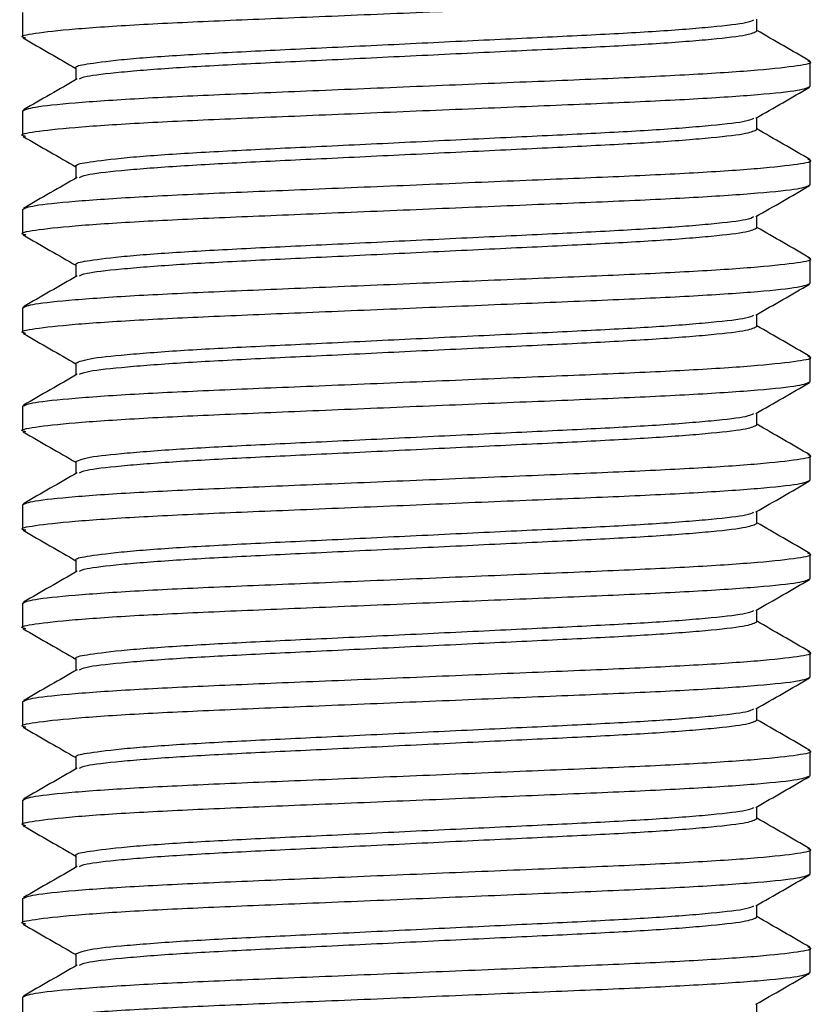
# Model space of a CAD drawing. Units: millimetres. Extents: x -15012 to 32583, y -5677 to 4287.
# Drawn here: x -13430 to -13406, y 3707 to 3737 of the extents above; entities that cross this region are included whole.
import ezdxf

# ---------------------------------------------------------------- set-up
doc = ezdxf.new("R2010")
doc.units = ezdxf.units.MM

msp = doc.modelspace()

# ---------------------------------------------------------------- linework, layer by layer
at = {"color": 7, "linetype": 'Continuous', "lineweight": 25}
for p, q in [((-13429.771, 3737.087), (-13429.771, 3736.337)), ((-13407.394, 3736.525), (-13407.394, 3736.883)), ((-13428.147, 3735.4), (-13428.147, 3735.041)), ((-13405.77, 3734.837), (-13405.77, 3735.587)), ((-13429.771, 3734.087), (-13429.771, 3733.337)), ((-13407.394, 3733.525), (-13407.394, 3733.884)), ((-13428.147, 3732.4), (-13428.147, 3732.041)), ((-13405.77, 3731.837), (-13405.77, 3732.587)), ((-13429.771, 3731.087), (-13429.771, 3730.337)), ((-13407.394, 3730.525), (-13407.394, 3730.884)), ((-13428.147, 3729.4), (-13428.147, 3729.041)), ((-13405.77, 3728.837), (-13405.77, 3729.587)), ((-13429.771, 3728.087), (-13429.771, 3727.337)), ((-13407.394, 3727.525), (-13407.394, 3727.884)), ((-13428.147, 3726.4), (-13428.147, 3726.041)), ((-13405.77, 3725.837), (-13405.77, 3726.587)), ((-13429.771, 3725.087), (-13429.771, 3724.337)), ((-13407.394, 3724.525), (-13407.394, 3724.884)), ((-13428.147, 3723.4), (-13428.147, 3723.041)), ((-13405.77, 3722.837), (-13405.77, 3723.587)), ((-13429.771, 3722.087), (-13429.771, 3721.337)), ((-13407.394, 3721.525), (-13407.394, 3721.883)), ((-13428.147, 3720.4), (-13428.147, 3720.041)), ((-13405.77, 3719.837), (-13405.77, 3720.587)), ((-13429.771, 3719.087), (-13429.771, 3718.337)), ((-13407.394, 3718.525), (-13407.394, 3718.883)), ((-13428.147, 3717.4), (-13428.147, 3717.041)), ((-13405.77, 3716.837), (-13405.77, 3717.587)), ((-13429.771, 3716.087), (-13429.771, 3715.337)), ((-13407.394, 3715.525), (-13407.394, 3715.884)), ((-13428.147, 3714.4), (-13428.147, 3714.041)), ((-13405.77, 3713.837), (-13405.77, 3714.587)), ((-13429.771, 3713.087), (-13429.771, 3712.337)), ((-13407.394, 3712.525), (-13407.394, 3712.884)), ((-13428.147, 3711.4), (-13428.147, 3711.041)), ((-13405.77, 3710.837), (-13405.77, 3711.587)), ((-13429.771, 3710.087), (-13429.771, 3709.337)), ((-13407.394, 3709.525), (-13407.394, 3709.884)), ((-13428.147, 3708.4), (-13428.147, 3708.041)), ((-13405.77, 3707.837), (-13405.77, 3708.587)), ((-13429.771, 3707.087), (-13429.771, 3706.337)), ((-13407.394, 3706.525), (-13407.394, 3706.883))]:
    msp.add_line(p, q, dxfattribs=at)
for points, knots in [([(-13429.675, 3736.309), (-13429.713, 3736.318), (-13429.905, 3736.367), (-13429.458, 3736.455), (-13428.298, 3736.587), (-13426.337, 3736.72), (-13423.838, 3736.837), (-13420.93, 3736.955), (-13417.771, 3737.087), (-13414.611, 3737.22), (-13411.705, 3737.337), (-13409.198, 3737.455), (-13407.265, 3737.587), (-13406.004, 3737.72), (-13405.847, 3737.799), (-13405.77, 3737.837)], [0, 0, 0, 0, 0.019335, 0.099636, 0.182781, 0.265926, 0.346221, 0.426526, 0.509666, 0.592806, 0.673111, 0.753416, 0.836554, 0.919699, 1, 1, 1, 1]), ([(-13428.147, 3735.4), (-13428.147, 3735.4), (-13428.147, 3735.462), (-13427.912, 3735.506), (-13426.863, 3735.653), (-13425.181, 3735.781), (-13423.016, 3735.9), (-13420.503, 3736.017), (-13417.771, 3736.15), (-13415.038, 3736.282), (-13412.526, 3736.4), (-13410.357, 3736.517), (-13408.694, 3736.65), (-13407.672, 3736.77), (-13407.542, 3736.839), (-13407.489, 3736.867)], [0, 0, 0, 0, 0.000054, 0.083836, 0.170586, 0.257333, 0.341124, 0.424902, 0.511655, 0.598408, 0.682187, 0.765978, 0.852725, 0.93948, 1, 1, 1, 1]), ([(-13428.036, 3735.063), (-13427.985, 3735.089), (-13427.856, 3735.156), (-13426.846, 3735.275), (-13425.185, 3735.407), (-13423.015, 3735.525), (-13420.503, 3735.642), (-13417.771, 3735.775), (-13415.038, 3735.907), (-13412.526, 3736.025), (-13410.358, 3736.142), (-13408.687, 3736.275), (-13407.596, 3736.407), (-13407.461, 3736.486), (-13407.395, 3736.525)], [0, 0, 0, 0, 0.056909, 0.143999, 0.231087, 0.315208, 0.399315, 0.48641, 0.573504, 0.657612, 0.741732, 0.82882, 0.915916, 1, 1, 1, 1]), ([(-13405.782, 3735.607), (-13406.054, 3735.764), (-13406.591, 3736.075), (-13407.128, 3736.386), (-13407.394, 3736.54)], [0, 0, 0, 0, 0.505412, 1, 1, 1, 1]), ([(-13429.748, 3736.31), (-13429.476, 3736.153), (-13428.943, 3735.844), (-13428.409, 3735.535), (-13428.147, 3735.383)], [0, 0, 0, 0, 0.5083618, 1, 1, 1, 1]), ([(-13429.771, 3734.087), (-13429.694, 3734.126), (-13429.537, 3734.205), (-13428.276, 3734.337), (-13426.342, 3734.47), (-13423.836, 3734.587), (-13420.931, 3734.705), (-13417.77, 3734.837), (-13414.611, 3734.97), (-13411.703, 3735.087), (-13409.204, 3735.205), (-13407.242, 3735.337), (-13406.088, 3735.47), (-13405.638, 3735.555), (-13405.814, 3735.601), (-13405.84, 3735.608)], [0, 0, 0, 0, 0.080718, 0.164295, 0.247873, 0.328585, 0.409308, 0.49288, 0.576452, 0.657174, 0.737896, 0.821466, 0.905043, 0.985761, 1, 1, 1, 1]), ([(-13428.11, 3735.062), (-13428.381, 3734.905), (-13428.924, 3734.591), (-13429.466, 3734.277), (-13429.738, 3734.12)], [0, 0, 0, 0, 0.499909, 1, 1, 1, 1]), ([(-13429.675, 3733.309), (-13429.713, 3733.318), (-13429.905, 3733.367), (-13429.458, 3733.455), (-13428.298, 3733.587), (-13426.337, 3733.72), (-13423.838, 3733.837), (-13420.93, 3733.955), (-13417.771, 3734.087), (-13414.611, 3734.22), (-13411.705, 3734.337), (-13409.198, 3734.455), (-13407.265, 3734.587), (-13406.004, 3734.72), (-13405.847, 3734.798), (-13405.77, 3734.837)], [0, 0, 0, 0, 0.019335, 0.099636, 0.182781, 0.265926, 0.346221, 0.426526, 0.509666, 0.592806, 0.673111, 0.753416, 0.836554, 0.919699, 1, 1, 1, 1]), ([(-13407.421, 3733.868), (-13407.15, 3734.025), (-13406.607, 3734.339), (-13406.064, 3734.653), (-13405.793, 3734.81)], [0, 0, 0, 0, 0.499873, 1, 1, 1, 1]), ([(-13428.147, 3732.4), (-13428.147, 3732.4), (-13428.147, 3732.462), (-13427.912, 3732.506), (-13426.863, 3732.653), (-13425.181, 3732.781), (-13423.016, 3732.9), (-13420.503, 3733.017), (-13417.771, 3733.15), (-13415.038, 3733.282), (-13412.526, 3733.4), (-13410.357, 3733.517), (-13408.694, 3733.65), (-13407.672, 3733.771), (-13407.542, 3733.839), (-13407.489, 3733.867)], [0, 0, 0, 0, 0.000054, 0.083836, 0.170586, 0.257333, 0.341124, 0.424902, 0.511655, 0.598408, 0.682187, 0.765978, 0.852725, 0.93948, 1, 1, 1, 1]), ([(-13428.036, 3732.063), (-13427.985, 3732.089), (-13427.856, 3732.156), (-13426.846, 3732.275), (-13425.185, 3732.407), (-13423.015, 3732.525), (-13420.503, 3732.642), (-13417.771, 3732.775), (-13415.038, 3732.907), (-13412.526, 3733.025), (-13410.358, 3733.142), (-13408.687, 3733.275), (-13407.596, 3733.407), (-13407.461, 3733.486), (-13407.395, 3733.525)], [0, 0, 0, 0, 0.056909, 0.143999, 0.231087, 0.315208, 0.399315, 0.48641, 0.573504, 0.657612, 0.741732, 0.82882, 0.915916, 1, 1, 1, 1]), ([(-13405.782, 3732.607), (-13406.054, 3732.764), (-13406.591, 3733.075), (-13407.128, 3733.386), (-13407.394, 3733.54)], [0, 0, 0, 0, 0.50538, 1, 1, 1, 1]), ([(-13429.748, 3733.31), (-13429.476, 3733.153), (-13428.943, 3732.844), (-13428.409, 3732.535), (-13428.147, 3732.384)], [0, 0, 0, 0, 0.508394, 1, 1, 1, 1]), ([(-13429.771, 3731.087), (-13429.694, 3731.126), (-13429.537, 3731.205), (-13428.276, 3731.337), (-13426.342, 3731.47), (-13423.836, 3731.587), (-13420.931, 3731.705), (-13417.77, 3731.837), (-13414.611, 3731.97), (-13411.703, 3732.087), (-13409.204, 3732.205), (-13407.242, 3732.337), (-13406.088, 3732.47), (-13405.638, 3732.555), (-13405.814, 3732.601), (-13405.84, 3732.608)], [0, 0, 0, 0, 0.080718, 0.164295, 0.247873, 0.328585, 0.409308, 0.49288, 0.576452, 0.657174, 0.737896, 0.821466, 0.905043, 0.985761, 1, 1, 1, 1]), ([(-13428.11, 3732.062), (-13428.381, 3731.905), (-13428.924, 3731.591), (-13429.466, 3731.277), (-13429.738, 3731.12)], [0, 0, 0, 0, 0.499909, 1, 1, 1, 1]), ([(-13429.675, 3730.309), (-13429.713, 3730.318), (-13429.905, 3730.367), (-13429.458, 3730.455), (-13428.298, 3730.587), (-13426.337, 3730.72), (-13423.838, 3730.837), (-13420.93, 3730.955), (-13417.771, 3731.087), (-13414.611, 3731.22), (-13411.705, 3731.337), (-13409.198, 3731.455), (-13407.265, 3731.587), (-13406.004, 3731.72), (-13405.847, 3731.798), (-13405.77, 3731.837)], [0, 0, 0, 0, 0.019335, 0.099636, 0.182781, 0.265927, 0.346222, 0.426526, 0.509666, 0.592806, 0.673111, 0.753416, 0.836554, 0.919699, 1, 1, 1, 1]), ([(-13407.421, 3730.868), (-13407.15, 3731.025), (-13406.607, 3731.339), (-13406.064, 3731.653), (-13405.793, 3731.81)], [0, 0, 0, 0, 0.499873, 1, 1, 1, 1]), ([(-13428.147, 3729.4), (-13428.147, 3729.4), (-13428.147, 3729.462), (-13427.912, 3729.506), (-13426.863, 3729.653), (-13425.181, 3729.781), (-13423.016, 3729.9), (-13420.503, 3730.017), (-13417.771, 3730.15), (-13415.038, 3730.282), (-13412.526, 3730.4), (-13410.357, 3730.517), (-13408.694, 3730.65), (-13407.672, 3730.771), (-13407.542, 3730.839), (-13407.489, 3730.867)], [0, 0, 0, 0, 0.000054, 0.083836, 0.170586, 0.257333, 0.341124, 0.424902, 0.511655, 0.598409, 0.682187, 0.765978, 0.852725, 0.93948, 1, 1, 1, 1]), ([(-13428.036, 3729.063), (-13427.985, 3729.089), (-13427.856, 3729.156), (-13426.846, 3729.275), (-13425.185, 3729.407), (-13423.015, 3729.525), (-13420.503, 3729.642), (-13417.771, 3729.775), (-13415.038, 3729.907), (-13412.526, 3730.025), (-13410.358, 3730.142), (-13408.687, 3730.275), (-13407.596, 3730.407), (-13407.461, 3730.486), (-13407.395, 3730.525)], [0, 0, 0, 0, 0.056909, 0.143999, 0.231087, 0.315208, 0.399315, 0.48641, 0.573504, 0.657611, 0.741732, 0.82882, 0.915916, 1, 1, 1, 1]), ([(-13405.782, 3729.607), (-13406.054, 3729.764), (-13406.591, 3730.075), (-13407.128, 3730.386), (-13407.394, 3730.54)], [0, 0, 0, 0, 0.50538, 1, 1, 1, 1]), ([(-13429.748, 3730.31), (-13429.476, 3730.153), (-13428.943, 3729.844), (-13428.409, 3729.535), (-13428.147, 3729.384)], [0, 0, 0, 0, 0.508394, 1, 1, 1, 1]), ([(-13429.771, 3728.087), (-13429.694, 3728.126), (-13429.537, 3728.205), (-13428.276, 3728.337), (-13426.342, 3728.47), (-13423.836, 3728.587), (-13420.931, 3728.705), (-13417.77, 3728.837), (-13414.611, 3728.97), (-13411.703, 3729.087), (-13409.204, 3729.205), (-13407.242, 3729.337), (-13406.088, 3729.47), (-13405.638, 3729.555), (-13405.814, 3729.601), (-13405.84, 3729.608)], [0, 0, 0, 0, 0.080718, 0.164295, 0.247873, 0.328585, 0.409308, 0.49288, 0.576452, 0.657174, 0.737896, 0.821466, 0.905043, 0.985761, 1, 1, 1, 1]), ([(-13428.11, 3729.062), (-13428.381, 3728.905), (-13428.924, 3728.591), (-13429.466, 3728.277), (-13429.738, 3728.12)], [0, 0, 0, 0, 0.499909, 1, 1, 1, 1]), ([(-13429.675, 3727.309), (-13429.713, 3727.318), (-13429.905, 3727.368), (-13429.458, 3727.455), (-13428.298, 3727.587), (-13426.337, 3727.72), (-13423.838, 3727.837), (-13420.93, 3727.955), (-13417.771, 3728.087), (-13414.611, 3728.22), (-13411.705, 3728.337), (-13409.198, 3728.455), (-13407.265, 3728.587), (-13406.004, 3728.72), (-13405.847, 3728.798), (-13405.77, 3728.837)], [0, 0, 0, 0, 0.019335, 0.099636, 0.182781, 0.265927, 0.346222, 0.426526, 0.509666, 0.592806, 0.673111, 0.753416, 0.836554, 0.919699, 1, 1, 1, 1]), ([(-13407.421, 3727.868), (-13407.15, 3728.025), (-13406.607, 3728.339), (-13406.064, 3728.653), (-13405.793, 3728.81)], [0, 0, 0, 0, 0.499873, 1, 1, 1, 1]), ([(-13428.147, 3726.4), (-13428.147, 3726.4), (-13428.147, 3726.4), (-13427.912, 3726.536), (-13426.863, 3726.645), (-13425.181, 3726.783), (-13423.016, 3726.899), (-13420.503, 3727.018), (-13417.771, 3727.15), (-13415.038, 3727.282), (-13412.526, 3727.4), (-13410.357, 3727.517), (-13408.694, 3727.65), (-13407.672, 3727.771), (-13407.542, 3727.839), (-13407.489, 3727.867)], [0, 0, 0, 0, 0.000053, 0.083836, 0.170585, 0.257332, 0.341124, 0.424902, 0.511655, 0.598409, 0.682187, 0.765978, 0.852725, 0.93948, 1, 1, 1, 1]), ([(-13428.036, 3726.063), (-13427.985, 3726.089), (-13427.856, 3726.156), (-13426.846, 3726.275), (-13425.185, 3726.407), (-13423.015, 3726.525), (-13420.503, 3726.642), (-13417.771, 3726.775), (-13415.038, 3726.907), (-13412.526, 3727.025), (-13410.358, 3727.142), (-13408.687, 3727.275), (-13407.596, 3727.407), (-13407.461, 3727.486), (-13407.395, 3727.525)], [0, 0, 0, 0, 0.056909, 0.143999, 0.231087, 0.315208, 0.399315, 0.48641, 0.573504, 0.657611, 0.741732, 0.82882, 0.915916, 1, 1, 1, 1]), ([(-13405.782, 3726.607), (-13406.054, 3726.764), (-13406.591, 3727.075), (-13407.128, 3727.386), (-13407.394, 3727.54)], [0, 0, 0, 0, 0.50538, 1, 1, 1, 1]), ([(-13429.748, 3727.31), (-13429.476, 3727.153), (-13428.943, 3726.844), (-13428.409, 3726.535), (-13428.147, 3726.384)], [0, 0, 0, 0, 0.508394, 1, 1, 1, 1]), ([(-13429.771, 3725.087), (-13429.694, 3725.126), (-13429.537, 3725.205), (-13428.276, 3725.337), (-13426.342, 3725.47), (-13423.836, 3725.587), (-13420.931, 3725.705), (-13417.77, 3725.837), (-13414.611, 3725.97), (-13411.703, 3726.087), (-13409.204, 3726.205), (-13407.242, 3726.337), (-13406.088, 3726.47), (-13405.638, 3726.555), (-13405.814, 3726.601), (-13405.84, 3726.608)], [0, 0, 0, 0, 0.080718, 0.164295, 0.247873, 0.328585, 0.409308, 0.49288, 0.576452, 0.657174, 0.737896, 0.821466, 0.905043, 0.985761, 1, 1, 1, 1]), ([(-13428.11, 3726.062), (-13428.381, 3725.905), (-13428.924, 3725.591), (-13429.466, 3725.277), (-13429.738, 3725.12)], [0, 0, 0, 0, 0.499909, 1, 1, 1, 1]), ([(-13429.675, 3724.309), (-13429.713, 3724.318), (-13429.905, 3724.367), (-13429.458, 3724.455), (-13428.298, 3724.587), (-13426.337, 3724.72), (-13423.838, 3724.837), (-13420.93, 3724.955), (-13417.771, 3725.087), (-13414.611, 3725.22), (-13411.705, 3725.337), (-13409.198, 3725.455), (-13407.265, 3725.587), (-13406.004, 3725.72), (-13405.847, 3725.799), (-13405.77, 3725.837)], [0, 0, 0, 0, 0.019335, 0.099636, 0.182781, 0.265926, 0.346221, 0.426526, 0.509666, 0.592806, 0.673111, 0.753416, 0.836554, 0.919699, 1, 1, 1, 1]), ([(-13407.421, 3724.868), (-13407.15, 3725.025), (-13406.607, 3725.339), (-13406.064, 3725.653), (-13405.793, 3725.81)], [0, 0, 0, 0, 0.499873, 1, 1, 1, 1]), ([(-13428.147, 3723.4), (-13428.147, 3723.4), (-13428.147, 3723.4), (-13427.912, 3723.536), (-13426.863, 3723.645), (-13425.181, 3723.783), (-13423.016, 3723.899), (-13420.503, 3724.017), (-13417.771, 3724.15), (-13415.038, 3724.282), (-13412.526, 3724.4), (-13410.357, 3724.517), (-13408.694, 3724.65), (-13407.672, 3724.77), (-13407.542, 3724.839), (-13407.489, 3724.867)], [0, 0, 0, 0, 0.000053, 0.083836, 0.170586, 0.257333, 0.341124, 0.424902, 0.511655, 0.598408, 0.682187, 0.765978, 0.852725, 0.93948, 1, 1, 1, 1]), ([(-13428.036, 3723.063), (-13427.985, 3723.089), (-13427.856, 3723.156), (-13426.846, 3723.275), (-13425.185, 3723.407), (-13423.015, 3723.525), (-13420.503, 3723.642), (-13417.771, 3723.775), (-13415.038, 3723.907), (-13412.526, 3724.025), (-13410.358, 3724.142), (-13408.687, 3724.275), (-13407.596, 3724.407), (-13407.461, 3724.486), (-13407.395, 3724.525)], [0, 0, 0, 0, 0.056909, 0.143999, 0.231087, 0.315208, 0.399315, 0.48641, 0.573504, 0.657611, 0.741732, 0.82882, 0.915916, 1, 1, 1, 1]), ([(-13405.782, 3723.607), (-13406.054, 3723.764), (-13406.591, 3724.075), (-13407.128, 3724.386), (-13407.394, 3724.54)], [0, 0, 0, 0, 0.50538, 1, 1, 1, 1]), ([(-13429.748, 3724.31), (-13429.476, 3724.153), (-13428.943, 3723.844), (-13428.409, 3723.535), (-13428.147, 3723.383)], [0, 0, 0, 0, 0.508394, 1, 1, 1, 1]), ([(-13429.771, 3722.087), (-13429.694, 3722.126), (-13429.537, 3722.205), (-13428.276, 3722.337), (-13426.342, 3722.47), (-13423.836, 3722.587), (-13420.931, 3722.705), (-13417.77, 3722.837), (-13414.611, 3722.97), (-13411.703, 3723.087), (-13409.204, 3723.205), (-13407.242, 3723.337), (-13406.088, 3723.47), (-13405.638, 3723.555), (-13405.814, 3723.601), (-13405.84, 3723.608)], [0, 0, 0, 0, 0.080718, 0.164295, 0.247873, 0.328585, 0.409308, 0.49288, 0.576452, 0.657174, 0.737896, 0.821466, 0.905043, 0.985761, 1, 1, 1, 1]), ([(-13428.11, 3723.062), (-13428.381, 3722.905), (-13428.924, 3722.591), (-13429.466, 3722.277), (-13429.738, 3722.12)], [0, 0, 0, 0, 0.499925, 1, 1, 1, 1]), ([(-13429.675, 3721.309), (-13429.713, 3721.318), (-13429.905, 3721.367), (-13429.458, 3721.455), (-13428.298, 3721.587), (-13426.337, 3721.72), (-13423.838, 3721.837), (-13420.93, 3721.955), (-13417.771, 3722.087), (-13414.611, 3722.22), (-13411.705, 3722.337), (-13409.198, 3722.455), (-13407.265, 3722.587), (-13406.004, 3722.72), (-13405.847, 3722.799), (-13405.77, 3722.837)], [0, 0, 0, 0, 0.019335, 0.099636, 0.182781, 0.265926, 0.346221, 0.426526, 0.509666, 0.592806, 0.673111, 0.753416, 0.836554, 0.919699, 1, 1, 1, 1]), ([(-13407.421, 3721.868), (-13407.15, 3722.025), (-13406.607, 3722.339), (-13406.064, 3722.653), (-13405.793, 3722.81)], [0, 0, 0, 0, 0.499857, 1, 1, 1, 1]), ([(-13428.147, 3720.4), (-13428.147, 3720.4), (-13428.147, 3720.462), (-13427.912, 3720.506), (-13426.863, 3720.653), (-13425.181, 3720.781), (-13423.016, 3720.9), (-13420.503, 3721.017), (-13417.771, 3721.15), (-13415.038, 3721.282), (-13412.526, 3721.4), (-13410.357, 3721.517), (-13408.694, 3721.65), (-13407.672, 3721.77), (-13407.542, 3721.839), (-13407.489, 3721.867)], [0, 0, 0, 0, 0.000054, 0.083836, 0.170586, 0.257333, 0.341124, 0.424902, 0.511655, 0.598408, 0.682187, 0.765978, 0.852725, 0.93948, 1, 1, 1, 1]), ([(-13428.036, 3720.063), (-13427.985, 3720.089), (-13427.856, 3720.156), (-13426.846, 3720.275), (-13425.185, 3720.407), (-13423.015, 3720.525), (-13420.503, 3720.642), (-13417.771, 3720.775), (-13415.038, 3720.907), (-13412.526, 3721.025), (-13410.358, 3721.142), (-13408.687, 3721.275), (-13407.596, 3721.407), (-13407.461, 3721.486), (-13407.395, 3721.525)], [0, 0, 0, 0, 0.056909, 0.143999, 0.231087, 0.315208, 0.399315, 0.48641, 0.573504, 0.657611, 0.741732, 0.82882, 0.915916, 1, 1, 1, 1]), ([(-13405.782, 3720.607), (-13406.054, 3720.764), (-13406.591, 3721.075), (-13407.128, 3721.386), (-13407.394, 3721.54)], [0, 0, 0, 0, 0.50538, 1, 1, 1, 1]), ([(-13429.748, 3721.31), (-13429.476, 3721.153), (-13428.943, 3720.844), (-13428.409, 3720.535), (-13428.147, 3720.383)], [0, 0, 0, 0, 0.5083618, 1, 1, 1, 1]), ([(-13429.771, 3719.087), (-13429.694, 3719.126), (-13429.537, 3719.205), (-13428.276, 3719.337), (-13426.342, 3719.47), (-13423.836, 3719.587), (-13420.931, 3719.705), (-13417.77, 3719.837), (-13414.611, 3719.97), (-13411.703, 3720.087), (-13409.204, 3720.205), (-13407.242, 3720.337), (-13406.088, 3720.47), (-13405.638, 3720.554), (-13405.814, 3720.601), (-13405.84, 3720.608)], [0, 0, 0, 0, 0.080718, 0.164295, 0.247873, 0.328585, 0.409308, 0.49288, 0.576452, 0.657174, 0.737896, 0.821466, 0.905043, 0.985761, 1, 1, 1, 1]), ([(-13428.11, 3720.062), (-13428.381, 3719.905), (-13428.924, 3719.591), (-13429.466, 3719.277), (-13429.738, 3719.12)], [0, 0, 0, 0, 0.499893, 1, 1, 1, 1]), ([(-13429.675, 3718.309), (-13429.713, 3718.318), (-13429.905, 3718.367), (-13429.458, 3718.455), (-13428.298, 3718.587), (-13426.337, 3718.72), (-13423.838, 3718.837), (-13420.93, 3718.955), (-13417.771, 3719.087), (-13414.611, 3719.22), (-13411.705, 3719.337), (-13409.198, 3719.455), (-13407.265, 3719.587), (-13406.004, 3719.72), (-13405.847, 3719.799), (-13405.77, 3719.837)], [0, 0, 0, 0, 0.019335, 0.099636, 0.182781, 0.265926, 0.346221, 0.426526, 0.509666, 0.592806, 0.673111, 0.753416, 0.836554, 0.919699, 1, 1, 1, 1]), ([(-13407.421, 3718.868), (-13407.15, 3719.025), (-13406.607, 3719.339), (-13406.064, 3719.653), (-13405.793, 3719.81)], [0, 0, 0, 0, 0.4998884, 1, 1, 1, 1]), ([(-13428.147, 3717.4), (-13428.147, 3717.4), (-13428.147, 3717.462), (-13427.912, 3717.506), (-13426.863, 3717.653), (-13425.181, 3717.781), (-13423.016, 3717.9), (-13420.503, 3718.017), (-13417.771, 3718.15), (-13415.038, 3718.282), (-13412.526, 3718.4), (-13410.357, 3718.517), (-13408.694, 3718.65), (-13407.672, 3718.771), (-13407.542, 3718.839), (-13407.489, 3718.867)], [0, 0, 0, 0, 0.000054, 0.083836, 0.170586, 0.257333, 0.341124, 0.424902, 0.511655, 0.598408, 0.682187, 0.765978, 0.852725, 0.93948, 1, 1, 1, 1]), ([(-13428.036, 3717.063), (-13427.985, 3717.089), (-13427.856, 3717.156), (-13426.846, 3717.275), (-13425.185, 3717.407), (-13423.015, 3717.525), (-13420.503, 3717.642), (-13417.771, 3717.775), (-13415.038, 3717.907), (-13412.526, 3718.025), (-13410.358, 3718.142), (-13408.687, 3718.275), (-13407.596, 3718.407), (-13407.461, 3718.486), (-13407.395, 3718.525)], [0, 0, 0, 0, 0.056909, 0.143999, 0.231087, 0.315208, 0.399315, 0.48641, 0.573504, 0.657612, 0.741732, 0.82882, 0.915916, 1, 1, 1, 1]), ([(-13405.782, 3717.607), (-13406.054, 3717.764), (-13406.591, 3718.075), (-13407.128, 3718.386), (-13407.394, 3718.54)], [0, 0, 0, 0, 0.505396, 1, 1, 1, 1]), ([(-13429.748, 3718.31), (-13429.476, 3718.153), (-13428.943, 3717.844), (-13428.409, 3717.535), (-13428.147, 3717.383)], [0, 0, 0, 0, 0.508378, 1, 1, 1, 1]), ([(-13429.771, 3716.087), (-13429.694, 3716.126), (-13429.537, 3716.205), (-13428.276, 3716.337), (-13426.342, 3716.47), (-13423.836, 3716.587), (-13420.931, 3716.705), (-13417.77, 3716.837), (-13414.611, 3716.97), (-13411.703, 3717.087), (-13409.204, 3717.205), (-13407.242, 3717.337), (-13406.088, 3717.47), (-13405.638, 3717.555), (-13405.814, 3717.601), (-13405.84, 3717.608)], [0, 0, 0, 0, 0.080718, 0.164295, 0.247873, 0.328585, 0.409308, 0.49288, 0.576452, 0.657174, 0.737896, 0.821466, 0.905043, 0.985761, 1, 1, 1, 1]), ([(-13428.11, 3717.062), (-13428.381, 3716.905), (-13428.924, 3716.591), (-13429.466, 3716.277), (-13429.738, 3716.12)], [0, 0, 0, 0, 0.499909, 1, 1, 1, 1]), ([(-13429.675, 3715.309), (-13429.713, 3715.318), (-13429.905, 3715.367), (-13429.458, 3715.455), (-13428.298, 3715.587), (-13426.337, 3715.72), (-13423.838, 3715.837), (-13420.93, 3715.955), (-13417.771, 3716.087), (-13414.611, 3716.22), (-13411.705, 3716.337), (-13409.198, 3716.455), (-13407.265, 3716.587), (-13406.004, 3716.72), (-13405.847, 3716.798), (-13405.77, 3716.837)], [0, 0, 0, 0, 0.019335, 0.099636, 0.182781, 0.265926, 0.346222, 0.426526, 0.509666, 0.592806, 0.673111, 0.753416, 0.836554, 0.919699, 1, 1, 1, 1]), ([(-13407.421, 3715.868), (-13407.15, 3716.025), (-13406.607, 3716.339), (-13406.064, 3716.653), (-13405.793, 3716.81)], [0, 0, 0, 0, 0.499873, 1, 1, 1, 1]), ([(-13428.147, 3714.4), (-13428.147, 3714.4), (-13428.147, 3714.462), (-13427.912, 3714.506), (-13426.863, 3714.653), (-13425.181, 3714.781), (-13423.016, 3714.9), (-13420.503, 3715.017), (-13417.771, 3715.15), (-13415.038, 3715.282), (-13412.526, 3715.4), (-13410.357, 3715.517), (-13408.694, 3715.65), (-13407.672, 3715.771), (-13407.542, 3715.839), (-13407.489, 3715.867)], [0, 0, 0, 0, 0.000054, 0.083836, 0.170586, 0.257333, 0.341124, 0.424902, 0.511655, 0.598408, 0.682187, 0.765978, 0.852725, 0.93948, 1, 1, 1, 1]), ([(-13428.036, 3714.063), (-13427.985, 3714.089), (-13427.856, 3714.156), (-13426.846, 3714.275), (-13425.185, 3714.407), (-13423.015, 3714.525), (-13420.503, 3714.642), (-13417.771, 3714.775), (-13415.038, 3714.907), (-13412.526, 3715.025), (-13410.358, 3715.142), (-13408.687, 3715.275), (-13407.596, 3715.407), (-13407.461, 3715.486), (-13407.395, 3715.525)], [0, 0, 0, 0, 0.056909, 0.143999, 0.231087, 0.315208, 0.399315, 0.48641, 0.573504, 0.657612, 0.741732, 0.82882, 0.915916, 1, 1, 1, 1]), ([(-13405.782, 3714.607), (-13406.054, 3714.764), (-13406.591, 3715.075), (-13407.128, 3715.386), (-13407.394, 3715.54)], [0, 0, 0, 0, 0.50538, 1, 1, 1, 1]), ([(-13429.748, 3715.31), (-13429.476, 3715.153), (-13428.943, 3714.844), (-13428.409, 3714.535), (-13428.147, 3714.384)], [0, 0, 0, 0, 0.508394, 1, 1, 1, 1]), ([(-13429.771, 3713.087), (-13429.694, 3713.126), (-13429.537, 3713.205), (-13428.276, 3713.337), (-13426.342, 3713.47), (-13423.836, 3713.587), (-13420.931, 3713.705), (-13417.77, 3713.837), (-13414.611, 3713.97), (-13411.703, 3714.087), (-13409.204, 3714.205), (-13407.242, 3714.337), (-13406.088, 3714.47), (-13405.638, 3714.555), (-13405.814, 3714.601), (-13405.84, 3714.608)], [0, 0, 0, 0, 0.080718, 0.164295, 0.247873, 0.328585, 0.409308, 0.49288, 0.576452, 0.657174, 0.737896, 0.821466, 0.905043, 0.985761, 1, 1, 1, 1]), ([(-13428.11, 3714.062), (-13428.381, 3713.905), (-13428.924, 3713.591), (-13429.466, 3713.277), (-13429.738, 3713.12)], [0, 0, 0, 0, 0.499909, 1, 1, 1, 1]), ([(-13429.675, 3712.309), (-13429.713, 3712.318), (-13429.905, 3712.367), (-13429.458, 3712.455), (-13428.298, 3712.587), (-13426.337, 3712.72), (-13423.838, 3712.837), (-13420.93, 3712.955), (-13417.771, 3713.087), (-13414.611, 3713.22), (-13411.705, 3713.337), (-13409.198, 3713.455), (-13407.265, 3713.587), (-13406.004, 3713.72), (-13405.847, 3713.798), (-13405.77, 3713.837)], [0, 0, 0, 0, 0.019335, 0.0996359, 0.182781, 0.2659265, 0.3462216, 0.4265265, 0.5096664, 0.5928064, 0.6731113, 0.7534162, 0.8365542, 0.9196992, 1, 1, 1, 1]), ([(-13407.421, 3712.868), (-13407.15, 3713.025), (-13406.607, 3713.339), (-13406.064, 3713.653), (-13405.793, 3713.81)], [0, 0, 0, 0, 0.499873, 1, 1, 1, 1]), ([(-13428.147, 3711.4), (-13428.147, 3711.4), (-13428.147, 3711.462), (-13427.912, 3711.506), (-13426.863, 3711.653), (-13425.181, 3711.781), (-13423.016, 3711.9), (-13420.503, 3712.017), (-13417.771, 3712.15), (-13415.038, 3712.282), (-13412.526, 3712.4), (-13410.357, 3712.517), (-13408.694, 3712.65), (-13407.672, 3712.771), (-13407.542, 3712.839), (-13407.489, 3712.867)], [0, 0, 0, 0, 0.000054, 0.083836, 0.170586, 0.257333, 0.341124, 0.424902, 0.511655, 0.598409, 0.682187, 0.765978, 0.852725, 0.93948, 1, 1, 1, 1]), ([(-13428.036, 3711.063), (-13427.985, 3711.089), (-13427.856, 3711.156), (-13426.846, 3711.275), (-13425.185, 3711.407), (-13423.015, 3711.525), (-13420.503, 3711.642), (-13417.771, 3711.775), (-13415.038, 3711.907), (-13412.526, 3712.025), (-13410.358, 3712.142), (-13408.687, 3712.275), (-13407.596, 3712.407), (-13407.461, 3712.486), (-13407.395, 3712.525)], [0, 0, 0, 0, 0.056909, 0.143999, 0.231087, 0.315208, 0.399315, 0.48641, 0.573504, 0.657611, 0.741732, 0.82882, 0.915916, 1, 1, 1, 1]), ([(-13405.782, 3711.607), (-13406.054, 3711.764), (-13406.591, 3712.075), (-13407.128, 3712.386), (-13407.394, 3712.54)], [0, 0, 0, 0, 0.50538, 1, 1, 1, 1]), ([(-13429.748, 3712.31), (-13429.476, 3712.153), (-13428.943, 3711.844), (-13428.409, 3711.535), (-13428.147, 3711.384)], [0, 0, 0, 0, 0.508394, 1, 1, 1, 1]), ([(-13429.771, 3710.087), (-13429.694, 3710.126), (-13429.537, 3710.205), (-13428.276, 3710.337), (-13426.342, 3710.47), (-13423.836, 3710.587), (-13420.931, 3710.705), (-13417.77, 3710.837), (-13414.611, 3710.97), (-13411.703, 3711.087), (-13409.204, 3711.205), (-13407.242, 3711.337), (-13406.088, 3711.47), (-13405.638, 3711.555), (-13405.814, 3711.601), (-13405.84, 3711.608)], [0, 0, 0, 0, 0.080718, 0.164295, 0.247873, 0.328585, 0.409308, 0.49288, 0.576452, 0.657174, 0.737896, 0.821466, 0.905043, 0.985761, 1, 1, 1, 1]), ([(-13428.11, 3711.062), (-13428.381, 3710.905), (-13428.924, 3710.591), (-13429.466, 3710.277), (-13429.738, 3710.12)], [0, 0, 0, 0, 0.499909, 1, 1, 1, 1]), ([(-13429.675, 3709.309), (-13429.713, 3709.318), (-13429.905, 3709.368), (-13429.458, 3709.455), (-13428.298, 3709.587), (-13426.337, 3709.72), (-13423.838, 3709.837), (-13420.93, 3709.955), (-13417.771, 3710.087), (-13414.611, 3710.22), (-13411.705, 3710.337), (-13409.198, 3710.455), (-13407.265, 3710.587), (-13406.004, 3710.72), (-13405.847, 3710.798), (-13405.77, 3710.837)], [0, 0, 0, 0, 0.019335, 0.099636, 0.182781, 0.265927, 0.346222, 0.426526, 0.509666, 0.592806, 0.673111, 0.753416, 0.836554, 0.919699, 1, 1, 1, 1]), ([(-13407.421, 3709.868), (-13407.15, 3710.025), (-13406.607, 3710.339), (-13406.064, 3710.653), (-13405.793, 3710.81)], [0, 0, 0, 0, 0.499873, 1, 1, 1, 1]), ([(-13428.147, 3708.4), (-13428.147, 3708.4), (-13428.147, 3708.4), (-13427.912, 3708.536), (-13426.863, 3708.645), (-13425.181, 3708.783), (-13423.016, 3708.899), (-13420.503, 3709.017), (-13417.771, 3709.15), (-13415.038, 3709.282), (-13412.526, 3709.4), (-13410.357, 3709.517), (-13408.694, 3709.65), (-13407.672, 3709.771), (-13407.542, 3709.839), (-13407.489, 3709.867)], [0, 0, 0, 0, 0.000053, 0.083836, 0.170585, 0.257332, 0.341124, 0.424902, 0.511655, 0.598409, 0.682187, 0.765978, 0.852725, 0.93948, 1, 1, 1, 1]), ([(-13428.036, 3708.063), (-13427.985, 3708.089), (-13427.856, 3708.156), (-13426.846, 3708.275), (-13425.185, 3708.407), (-13423.015, 3708.525), (-13420.503, 3708.642), (-13417.771, 3708.775), (-13415.038, 3708.907), (-13412.526, 3709.025), (-13410.358, 3709.142), (-13408.687, 3709.275), (-13407.596, 3709.407), (-13407.461, 3709.486), (-13407.395, 3709.525)], [0, 0, 0, 0, 0.056909, 0.143999, 0.231087, 0.315208, 0.399315, 0.48641, 0.573504, 0.657611, 0.741732, 0.82882, 0.915916, 1, 1, 1, 1]), ([(-13405.782, 3708.607), (-13406.054, 3708.764), (-13406.591, 3709.075), (-13407.128, 3709.386), (-13407.394, 3709.54)], [0, 0, 0, 0, 0.50538, 1, 1, 1, 1]), ([(-13429.748, 3709.31), (-13429.476, 3709.153), (-13428.943, 3708.844), (-13428.409, 3708.535), (-13428.147, 3708.384)], [0, 0, 0, 0, 0.508394, 1, 1, 1, 1]), ([(-13429.771, 3707.087), (-13429.694, 3707.126), (-13429.537, 3707.205), (-13428.276, 3707.337), (-13426.342, 3707.47), (-13423.836, 3707.587), (-13420.931, 3707.705), (-13417.77, 3707.837), (-13414.611, 3707.97), (-13411.703, 3708.087), (-13409.204, 3708.205), (-13407.242, 3708.337), (-13406.088, 3708.47), (-13405.638, 3708.555), (-13405.814, 3708.601), (-13405.84, 3708.608)], [0, 0, 0, 0, 0.0807181, 0.1642952, 0.2478729, 0.3285854, 0.4093076, 0.4928797, 0.5764517, 0.6571739, 0.7378962, 0.8214662, 0.9050434, 0.9857615, 1, 1, 1, 1]), ([(-13428.11, 3708.062), (-13428.381, 3707.905), (-13428.924, 3707.591), (-13429.466, 3707.277), (-13429.738, 3707.12)], [0, 0, 0, 0, 0.499909, 1, 1, 1, 1]), ([(-13429.675, 3706.309), (-13429.713, 3706.318), (-13429.905, 3706.367), (-13429.458, 3706.455), (-13428.298, 3706.587), (-13426.337, 3706.72), (-13423.838, 3706.837), (-13420.93, 3706.955), (-13417.771, 3707.087), (-13414.611, 3707.22), (-13411.705, 3707.337), (-13409.198, 3707.455), (-13407.265, 3707.587), (-13406.004, 3707.72), (-13405.847, 3707.799), (-13405.77, 3707.837)], [0, 0, 0, 0, 0.019335, 0.099636, 0.182781, 0.265926, 0.346221, 0.426526, 0.509666, 0.592806, 0.673111, 0.753416, 0.836554, 0.919699, 1, 1, 1, 1]), ([(-13407.421, 3706.868), (-13407.15, 3707.025), (-13406.607, 3707.339), (-13406.064, 3707.653), (-13405.793, 3707.81)], [0, 0, 0, 0, 0.499873, 1, 1, 1, 1])]:
    msp.add_open_spline(points, degree=3, knots=knots, dxfattribs=at)

doc.saveas('drawing.dxf')
